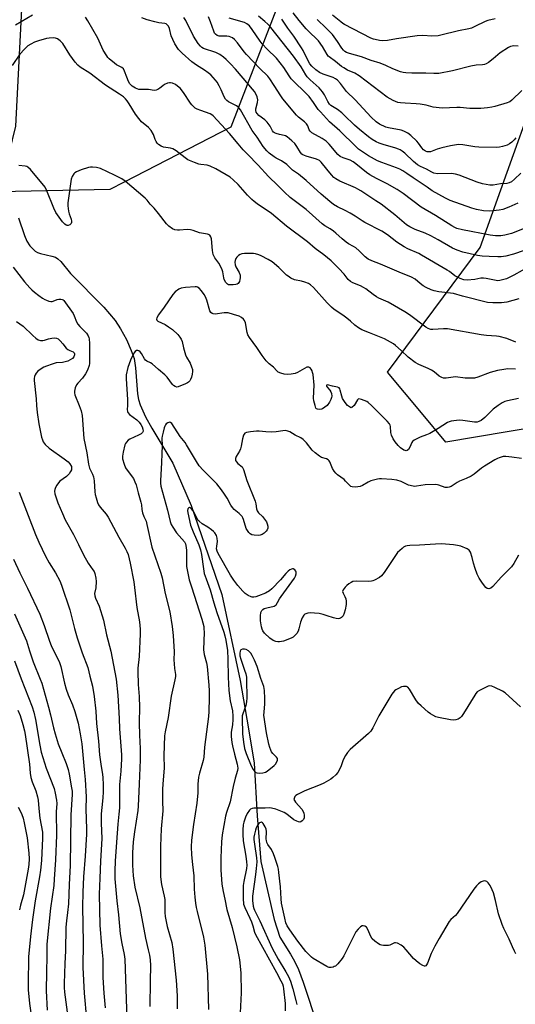
# Model space of a CAD drawing. Units: inches. Extents: x 1291767 to 1297767, y 561448 to 565448.
# Drawn here: x 1295355 to 1295566, y 563745 to 564164 of the extents above; entities that cross this region are included whole.
import ezdxf

# ---------------------------------------------------------------- set-up
doc = ezdxf.new("R2010")
doc.units = ezdxf.units.IN
doc.header["$MEASUREMENT"] = 0
for name, color, linetype in [('HYDRO-Hidden Single Line Stream', 5, 'Continuous'), ('HYDRO-Single Line Stream', 4, 'Continuous'), ('NTRL-Trees', 3, 'Continuous'), ('Undefined', 1, 'Continuous')]:
    doc.layers.add(name, color=color, linetype=linetype)

msp = doc.modelspace()

# ---------------------------------------------------------------- linework, layer by layer
at = {"layer": 'HYDRO-Hidden Single Line Stream'}
msp.add_line((1295454.95, 563847.8), (1295456.17, 563825.36), dxfattribs=at)
at = {"layer": 'HYDRO-Single Line Stream'}
for points in [[(1295354.66, 564079.88), (1295357.13, 564072.47), (1295358.24, 564069.96), (1295359.42, 564068.02), (1295361.75, 564065.69), (1295362.76, 564065.13), (1295364, 564064.7), (1295368.81, 564063.66), (1295370.35, 564063.18), (1295371.37, 564062.54), (1295372.64, 564061.34), (1295376.8, 564056.27), (1295390.93, 564041.95), (1295395.74, 564036.29), (1295398.09, 564032.67), (1295400.53, 564028.17), (1295402.62, 564023.54), (1295403.8, 564020.06), (1295404.41, 564016.14), (1295405.22, 564004.99), (1295405.71, 564002.68), (1295406.44, 564000.35), (1295408.7, 563995.26), (1295411.41, 563990.4), (1295420.34, 563975.52), (1295428.18, 563957.44), (1295441.2, 563919.56), (1295448.95, 563883.01), (1295452.46, 563862.44), (1295454.95, 563847.8)], [(1295456.17, 563825.36), (1295457.83, 563806), (1295463.44, 563781.34), (1295465.78, 563773.8), (1295470.43, 563766.54), (1295472.12, 563763.61), (1295473.73, 563759.97), (1295475.75, 563754.55), (1295481.98, 563735.74)]]:
    msp.add_lwpolyline(points, dxfattribs=at)
at = {"layer": 'NTRL-Trees'}
msp.add_lwpolyline([(1295393.45, 564091.98), (1295346.52, 564091.01), (1295353.51, 564118.97), (1295356.64, 564179.97), (1295337.87, 564222.19), (1295295.65, 564283.18), (1295314.42, 564328.54), (1295373.84, 564337.92), (1295414.51, 564326.97), (1295422.33, 564316.03), (1295450.14, 564247.37), (1295454.7, 564235.99), (1295472.82, 564190.74), (1295445.03, 564118.49), (1295399.59, 564095.13)], close=True, dxfattribs=at)
msp.add_lwpolyline([(1295589.53, 563993.43), (1295536.49, 563984.48), (1295526.1, 563996.98), (1295511.72, 564014.28), (1295551.14, 564067.26), (1295574.02, 564131.49)], dxfattribs=at)
at = {"layer": 'Undefined'}
for points, elevation in [([(1295568.77, 564134.18), (1295564.63, 564130.1), (1295563.78, 564129.39), (1295563.32, 564129.12), (1295562.56, 564128.83), (1295557.4, 564127.33), (1295556.08, 564127.02), (1295554.22, 564126.72), (1295551.39, 564126.46), (1295546.7, 564126.43), (1295542.61, 564126.88), (1295541.15, 564126.96), (1295534.93, 564126.68), (1295531.09, 564127.09), (1295528.12, 564127.86), (1295525.53, 564128.35), (1295523.8, 564128.5), (1295519.22, 564128.71), (1295517.22, 564128.9), (1295516.1, 564129.1), (1295514.01, 564129.95), (1295511.49, 564131.27), (1295502.63, 564138.19), (1295499.57, 564140.43), (1295497.71, 564141.54), (1295494.69, 564142.83), (1295493.02, 564143.73), (1295492.13, 564144.39), (1295489.56, 564146.55), (1295486.87, 564148.41), (1295486.48, 564148.77), (1295485.98, 564149.43), (1295484.03, 564152.87), (1295482.35, 564155.25), (1295481.34, 564156.31), (1295478.77, 564158.65), (1295477.12, 564160.36), (1295474.13, 564163.9), (1295471.54, 564167.26)], 464), ([(1295360.54, 564166.25), (1295353.31, 564161.9)], 450), ([(1295567.54, 564045.52), (1295562.37, 564044.1), (1295561.3, 564043.91), (1295560.1, 564043.79), (1295556.46, 564043.75), (1295554.27, 564043.97), (1295543.6, 564046.6), (1295539.78, 564047.72), (1295533.5, 564048.44), (1295531.55, 564048.86), (1295530.19, 564049.3), (1295528.12, 564050.27), (1295526.87, 564050.96), (1295525.56, 564051.93), (1295523.38, 564053.81), (1295521.89, 564054.72), (1295516.69, 564056.76), (1295508.68, 564060.25), (1295504.95, 564061.61), (1295503.49, 564062.34), (1295502.16, 564063.34), (1295499.62, 564065.87), (1295498.16, 564067.17), (1295497.23, 564067.76), (1295495.09, 564068.89), (1295494.13, 564069.53), (1295492.3, 564070.96), (1295489.7, 564073.43), (1295488.65, 564074.32), (1295487.33, 564075.23), (1295485.05, 564076.56), (1295483.86, 564077.42), (1295477.03, 564083.43), (1295470.28, 564088.6), (1295467.81, 564090.93), (1295465.01, 564093.77), (1295461.04, 564097.5), (1295456.65, 564102.4), (1295452.02, 564107.04), (1295450.23, 564108.95), (1295448.07, 564111.39), (1295444.36, 564115.9), (1295437.52, 564123.3), (1295436.95, 564123.76), (1295436.21, 564124.15), (1295432.16, 564125.6), (1295430.6, 564126.25), (1295429.87, 564126.65), (1295429.2, 564127.2), (1295428.39, 564128.04), (1295427.87, 564128.72), (1295424.87, 564133.32), (1295423.38, 564135.09), (1295422.33, 564136.05), (1295421.38, 564136.64), (1295420.13, 564137.25), (1295419.37, 564137.48), (1295418.86, 564137.48), (1295418.07, 564137.26), (1295416.78, 564136.64), (1295416.05, 564136.16), (1295414.82, 564135.12), (1295413.92, 564134.57), (1295413.2, 564134.28), (1295412.44, 564134.17), (1295410, 564134.57), (1295406.96, 564134.52), (1295405.81, 564134.61), (1295404.49, 564135.09), (1295403.02, 564135.96), (1295402.07, 564137), (1295401.48, 564137.97), (1295400.71, 564139.81), (1295399.81, 564142.43), (1295399.26, 564143.33), (1295398.65, 564143.87), (1295396.37, 564145.12), (1295395.45, 564145.79), (1295393.28, 564147.63), (1295392.69, 564148.24), (1295392.18, 564148.91), (1295390.71, 564151.34), (1295388.34, 564156.36), (1295384.14, 564163.76), (1295383.09, 564165.36)], 450), ([(1295572.45, 564059.58), (1295565.41, 564055.53), (1295562.29, 564054.01), (1295560.61, 564053.49), (1295559.43, 564053.27), (1295558.55, 564053.19), (1295557.15, 564053.35), (1295553.61, 564054.12), (1295552.52, 564054.28), (1295551.43, 564054.24), (1295548.85, 564053.68), (1295545.62, 564053.44), (1295544.19, 564053.57), (1295542.59, 564054.16), (1295540.26, 564055.28), (1295538.02, 564057.04), (1295537.06, 564057.69), (1295526.17, 564064.1), (1295524.96, 564064.72), (1295520.25, 564066.75), (1295518.71, 564067.57), (1295515.61, 564069.6), (1295511.64, 564072.77), (1295509.27, 564074.34), (1295502.07, 564077.99), (1295500.83, 564078.73), (1295497.95, 564080.64), (1295495.71, 564081.96), (1295493.68, 564083.08), (1295490.32, 564084.64), (1295488.62, 564085.67), (1295487.12, 564086.85), (1295483.44, 564090.05), (1295477.09, 564095.86), (1295473.73, 564098.58), (1295471.3, 564100.28), (1295468.86, 564102.58), (1295466.53, 564104.22), (1295464.32, 564105.32), (1295463.37, 564105.92), (1295461.33, 564107.46), (1295460.32, 564108.43), (1295458.75, 564110.35), (1295456.22, 564114.33), (1295454.1, 564117.1), (1295449.04, 564125.94), (1295448.56, 564126.65), (1295448.04, 564127.16), (1295447.36, 564127.63), (1295443.95, 564129.34), (1295443.27, 564129.87), (1295442.68, 564130.51), (1295442.11, 564131.48), (1295440.91, 564134.39), (1295440.04, 564136.19), (1295439.21, 564137.68), (1295438.49, 564138.6), (1295436.44, 564140.75), (1295435.36, 564141.72), (1295433.81, 564142.8), (1295430.37, 564144.93), (1295428.41, 564146.42), (1295424.28, 564150.07), (1295422.78, 564151.65), (1295421.22, 564154.01), (1295420.27, 564155.8), (1295419.64, 564157.42), (1295418.96, 564160.47), (1295418.43, 564161.51), (1295417.88, 564162.16), (1295417.42, 564162.46), (1295416.9, 564162.66), (1295414.35, 564162.92), (1295412.6, 564163.33), (1295409.43, 564164.26), (1295407.06, 564165.13)], 452), ([(1295569.83, 564065.98), (1295565.33, 564064.46), (1295561.99, 564063.7), (1295560.03, 564063.37), (1295558.61, 564063.33), (1295554.9, 564063.43), (1295551.89, 564063.61), (1295549.92, 564063.87), (1295543.76, 564065.39), (1295541.31, 564066.12), (1295539.28, 564067.04), (1295533.17, 564070.61), (1295530.07, 564072.34), (1295527.66, 564073.41), (1295523.41, 564074.95), (1295521.18, 564076.08), (1295519.77, 564077.02), (1295514.73, 564081.24), (1295508.91, 564085.72), (1295506.71, 564087.24), (1295500.31, 564091.44), (1295499.1, 564092.17), (1295498.1, 564092.67), (1295491.38, 564095.51), (1295489.73, 564096.5), (1295488.88, 564097.18), (1295487.89, 564098.2), (1295485.8, 564100.63), (1295483.39, 564103.62), (1295482.66, 564104.3), (1295481.41, 564104.85), (1295476.99, 564106.13), (1295475.67, 564106.74), (1295475.22, 564107.1), (1295474.68, 564107.74), (1295473.05, 564110.38), (1295472.17, 564111.53), (1295470.94, 564112.77), (1295468.93, 564114.41), (1295468.2, 564114.83), (1295467.69, 564115.01), (1295465.71, 564115.41), (1295464.34, 564115.8), (1295463.59, 564116.12), (1295463.16, 564116.41), (1295462.73, 564116.96), (1295461.67, 564119.02), (1295460.47, 564120.66), (1295459.44, 564121.66), (1295456.85, 564123.57), (1295456.13, 564124.34), (1295455.76, 564124.98), (1295455.59, 564125.6), (1295455.62, 564126.32), (1295456.33, 564129.09), (1295456.48, 564130.19), (1295456.22, 564131.48), (1295455.68, 564132.72), (1295455, 564133.66), (1295446.97, 564143.27), (1295444.86, 564145.54), (1295442.97, 564147.36), (1295441.88, 564148.32), (1295440.25, 564149.52), (1295439.51, 564149.96), (1295438.61, 564150.37), (1295433.4, 564152.09), (1295432.66, 564152.48), (1295432.02, 564153.03), (1295431.13, 564154.2), (1295429.16, 564157.29), (1295425.78, 564164.01), (1295425.06, 564165.23)], 454), ([(1295574.47, 564077.19), (1295564.44, 564073.32), (1295561.6, 564072.53), (1295559.87, 564072.25), (1295557.62, 564072.31), (1295555.33, 564072.54), (1295543.59, 564074.82), (1295541.19, 564075.41), (1295540.26, 564075.83), (1295539.03, 564076.52), (1295532.02, 564080.91), (1295525.96, 564084.53), (1295518.38, 564090.3), (1295515.76, 564092.03), (1295511.5, 564094.48), (1295506.95, 564096.67), (1295504.18, 564098.27), (1295502.76, 564099.29), (1295498.25, 564102.97), (1295497.07, 564103.81), (1295495.79, 564104.44), (1295492.77, 564105.42), (1295491.57, 564106), (1295490.57, 564106.91), (1295486.82, 564111.35), (1295485.6, 564112.61), (1295483.86, 564113.74), (1295479.51, 564116.15), (1295478.74, 564116.77), (1295478.36, 564117.4), (1295477.73, 564119.1), (1295477.2, 564119.97), (1295476.39, 564120.77), (1295473.73, 564122.86), (1295472.9, 564123.64), (1295467.18, 564130.53), (1295466.24, 564131.85), (1295463.47, 564136.34), (1295461.65, 564139.07), (1295460.77, 564140.27), (1295457.4, 564143.57), (1295451.62, 564149.5), (1295450.68, 564150.64), (1295447.86, 564154.47), (1295446.58, 564155.92), (1295445.68, 564156.59), (1295444.34, 564157.15), (1295443.35, 564157.31), (1295441.09, 564157.27), (1295439.99, 564157.34), (1295439.24, 564157.58), (1295438.4, 564158.19), (1295438.08, 564158.62), (1295437.73, 564159.36), (1295436.36, 564163.38), (1295435.51, 564165.47)], 456), ([(1295567.05, 564086.16), (1295563.34, 564084.53), (1295560.74, 564083.54), (1295559.21, 564083.22), (1295556.64, 564082.89), (1295554.89, 564082.81), (1295552.52, 564082.94), (1295549.46, 564083.52), (1295547.52, 564084.09), (1295538.39, 564087.35), (1295536.3, 564088.28), (1295530.66, 564091.47), (1295528.54, 564093.02), (1295522.56, 564096.97), (1295519.9, 564098.88), (1295518.17, 564099.94), (1295516.88, 564100.64), (1295515.52, 564101.23), (1295509.22, 564103.5), (1295507.42, 564104.25), (1295503.63, 564106.37), (1295499.36, 564109.16), (1295498.12, 564110.26), (1295491.4, 564116.94), (1295486.95, 564120.86), (1295483.1, 564125), (1295482.18, 564126.13), (1295480.17, 564129.09), (1295478.26, 564131.58), (1295476.7, 564133.19), (1295471.6, 564138.14), (1295470.66, 564139.15), (1295469.81, 564140.33), (1295467.49, 564143.88), (1295464.41, 564147.84), (1295460.46, 564151.74), (1295458.38, 564153.99), (1295457.5, 564155.17), (1295454.14, 564160.1), (1295452.87, 564161.71), (1295451.83, 564162.56), (1295450.88, 564163.04), (1295444.32, 564164.92)], 458), ([(1295568.4, 564098.95), (1295565.74, 564096.35), (1295564.42, 564095.26), (1295563.45, 564094.8), (1295562.41, 564094.59), (1295559.69, 564094.49), (1295556.59, 564093.88), (1295555.18, 564093.89), (1295552.03, 564094.49), (1295549.88, 564095.09), (1295542.21, 564098.11), (1295540.59, 564098.59), (1295538.93, 564098.77), (1295532.96, 564098.73), (1295531.44, 564099.01), (1295530.49, 564099.39), (1295528.21, 564100.64), (1295525.63, 564101.8), (1295524.45, 564102.51), (1295522.77, 564103.91), (1295518.97, 564107.5), (1295517.96, 564108.29), (1295517.01, 564108.86), (1295516.27, 564109.23), (1295515.21, 564109.62), (1295509.81, 564111.14), (1295508.11, 564111.7), (1295506.86, 564112.3), (1295505.15, 564113.27), (1295503.52, 564114.44), (1295499.71, 564117.58), (1295497.57, 564119.45), (1295493.28, 564123.69), (1295492.2, 564124.66), (1295490.38, 564126.04), (1295487.59, 564127.79), (1295486.97, 564128.32), (1295486.22, 564129.4), (1295484.81, 564132.34), (1295484.06, 564133.56), (1295482.56, 564135.25), (1295478.7, 564138.71), (1295477.47, 564140.01), (1295476.86, 564140.88), (1295474.93, 564144.26), (1295471.69, 564148.7), (1295462.08, 564160.9), (1295460.73, 564162.43), (1295459.51, 564163.56), (1295456.83, 564165.73)], 460), ([(1295566.31, 564113.98), (1295565.57, 564113.12), (1295564.52, 564112.12), (1295563.61, 564111.44), (1295562.54, 564110.95), (1295560.64, 564110.36), (1295559.27, 564110.05), (1295558.14, 564109.93), (1295550.5, 564109.97), (1295548.77, 564110.13), (1295543.66, 564111.05), (1295541.92, 564111.16), (1295538.52, 564110.61), (1295534.81, 564109.71), (1295532.82, 564109.14), (1295529.92, 564108.05), (1295529.39, 564107.98), (1295528.6, 564108.03), (1295527.86, 564108.29), (1295527, 564108.96), (1295526.25, 564109.79), (1295524.88, 564111.76), (1295524.12, 564112.6), (1295521.65, 564114.97), (1295520.29, 564115.95), (1295518.56, 564116.86), (1295517.49, 564117.24), (1295512.1, 564118.3), (1295510.99, 564118.6), (1295508.3, 564119.81), (1295506.84, 564120.81), (1295504.64, 564122.8), (1295497.84, 564130.23), (1295494.28, 564133.77), (1295491.71, 564137.13), (1295490.39, 564138.5), (1295489.53, 564139.15), (1295488.58, 564139.67), (1295484.34, 564141.15), (1295482.78, 564141.83), (1295481.14, 564143.01), (1295479.43, 564144.54), (1295478.67, 564145.55), (1295477.72, 564147.11), (1295475.82, 564151.11), (1295475.08, 564152.37), (1295471.74, 564157.27), (1295469.23, 564160.61), (1295466.74, 564164.46)], 462), ([(1295567.25, 564153.08), (1295565.44, 564153.09), (1295564.7, 564153.02), (1295563.95, 564152.81), (1295563.16, 564152.43), (1295559.66, 564150.17), (1295556.59, 564147.59), (1295554.61, 564146.05), (1295553.67, 564145.52), (1295552.94, 564145.24), (1295552.14, 564145.1), (1295549.4, 564144.87), (1295547.07, 564144.52), (1295539.28, 564142.57), (1295533.5, 564141.42), (1295531.43, 564141.33), (1295528.01, 564141.53), (1295522.06, 564141.52), (1295519.45, 564141.67), (1295518.31, 564141.82), (1295517.2, 564142.13), (1295513.98, 564143.41), (1295510.96, 564144.81), (1295508.49, 564145.81), (1295504.72, 564146.94), (1295500.58, 564148.54), (1295495.52, 564149.85), (1295494.23, 564150.34), (1295493.54, 564150.74), (1295492.94, 564151.3), (1295492.25, 564152.18), (1295490.44, 564155.07), (1295488.21, 564158.04), (1295485.61, 564160.73), (1295481.68, 564164.39)], 466), ([(1295557.5, 564164.66), (1295554.29, 564163.9), (1295553.17, 564163.55), (1295548.88, 564161.37), (1295547.37, 564160.73), (1295546.3, 564160.38), (1295541.92, 564159.53), (1295534.33, 564157.64), (1295533.24, 564157.43), (1295530.48, 564157.25), (1295526.69, 564157.5), (1295524.32, 564157.45), (1295515.44, 564156.17), (1295511.63, 564155.39), (1295509.66, 564155.33), (1295508.21, 564155.49), (1295506.47, 564155.81), (1295505.64, 564156.04), (1295504.61, 564156.44), (1295493.39, 564162.2), (1295492.65, 564162.63), (1295491.74, 564163.32), (1295488.3, 564166.19)], 468), ([(1295566.26, 564027.03), (1295562.48, 564028.56), (1295559.24, 564029.48), (1295558.11, 564029.63), (1295553.84, 564029.89), (1295551.48, 564030.11), (1295537.21, 564032.64), (1295535.5, 564032.72), (1295530.89, 564032.39), (1295530.11, 564032.43), (1295529.66, 564032.55), (1295528.94, 564032.87), (1295527.99, 564033.48), (1295521, 564038.66), (1295519.06, 564039.94), (1295511.96, 564044.04), (1295508.02, 564045.8), (1295506.94, 564046.35), (1295505.52, 564047.33), (1295502.38, 564049.73), (1295501.47, 564050.32), (1295500.18, 564050.94), (1295496.95, 564052.29), (1295495.93, 564052.82), (1295494.93, 564053.72), (1295493.16, 564055.99), (1295490.95, 564058.44), (1295487.68, 564061.68), (1295484.62, 564064.23), (1295480.93, 564066.95), (1295477.6, 564069.67), (1295468.68, 564076.35), (1295462.28, 564081.74), (1295456.16, 564085.91), (1295454.89, 564086.86), (1295453.86, 564087.79), (1295452.03, 564089.64), (1295448.13, 564094.14), (1295446.03, 564096.14), (1295444.7, 564097.25), (1295438.6, 564100.8), (1295436.24, 564101.97), (1295434.92, 564102.34), (1295432.29, 564102.67), (1295431.43, 564102.85), (1295429.49, 564103.55), (1295426.75, 564104.68), (1295425.53, 564105.42), (1295421.74, 564108.4), (1295420.34, 564109.27), (1295419.3, 564109.56), (1295416.41, 564110), (1295415.37, 564110.44), (1295414.18, 564111.21), (1295413.6, 564111.8), (1295413.17, 564112.48), (1295412.82, 564113.23), (1295412.08, 564115.36), (1295411.16, 564117.06), (1295409.94, 564118.36), (1295407, 564120.86), (1295405.82, 564122.17), (1295404.4, 564124.06), (1295401.71, 564128.51), (1295400.9, 564129.73), (1295400.23, 564130.58), (1295399.28, 564131.42), (1295397.67, 564132.57), (1295391.69, 564136.41), (1295385, 564141.53), (1295380.94, 564144.07), (1295379.82, 564144.92), (1295378.69, 564146.21), (1295376.46, 564149.38), (1295373.54, 564154.09), (1295372.33, 564155.33), (1295371.21, 564156.16), (1295370.44, 564156.41), (1295369.33, 564156.5), (1295367.63, 564156.45), (1295366.49, 564156.26), (1295363.09, 564155.25), (1295361.42, 564154.67), (1295359.86, 564153.88), (1295358.63, 564153.1), (1295357.15, 564151.75), (1295355.19, 564149.66), (1295351.99, 564144.86)], 448), ([(1295566.13, 564015.55), (1295562.91, 564015.65), (1295561.15, 564015.45), (1295558.53, 564015.03), (1295555.39, 564014.08), (1295550.14, 564012.07), (1295548.74, 564011.76), (1295547.01, 564011.69), (1295544.7, 564011.72), (1295540.63, 564012.23), (1295539.53, 564012.16), (1295536.57, 564011.72), (1295535.55, 564011.74), (1295534.81, 564011.94), (1295533.66, 564012.55), (1295531.55, 564014.36), (1295530.44, 564015.13), (1295528.98, 564015.87), (1295524.95, 564017.49), (1295523.46, 564018.36), (1295520.48, 564020.6), (1295517.46, 564023.5), (1295515.07, 564025.57), (1295514.17, 564026.28), (1295512.95, 564027.06), (1295510.39, 564028.44), (1295506.82, 564029.84), (1295504.02, 564031.05), (1295500.71, 564032.29), (1295499.25, 564033.07), (1295497.7, 564034.24), (1295495.91, 564035.92), (1295494.3, 564037.22), (1295492.64, 564038.47), (1295488.97, 564041), (1295487.83, 564041.91), (1295485.99, 564043.76), (1295480.19, 564050.29), (1295478.95, 564051.43), (1295477.99, 564051.96), (1295476.43, 564052.55), (1295475.09, 564052.93), (1295472.03, 564053.58), (1295470.52, 564054.29), (1295469.34, 564055.05), (1295468.68, 564055.57), (1295465.43, 564058.82), (1295462.56, 564061.15), (1295460.88, 564062.27), (1295457.97, 564063.78), (1295456.88, 564064.18), (1295455.48, 564064.56), (1295454.63, 564064.72), (1295453.48, 564064.79), (1295450.86, 564064.75), (1295449.73, 564064.63), (1295448.94, 564064.36), (1295448.23, 564063.87), (1295447.58, 564063.27), (1295447.06, 564062.6), (1295446.8, 564061.85), (1295446.76, 564061.04), (1295446.86, 564059.94), (1295447.1, 564059.14), (1295448.53, 564056.63), (1295448.92, 564055.58), (1295449, 564054.48), (1295448.87, 564053.65), (1295448.64, 564052.86), (1295448.42, 564052.38), (1295448.11, 564052.01), (1295447.69, 564051.75), (1295447.17, 564051.59), (1295446.01, 564051.42), (1295444.84, 564051.36), (1295444.03, 564051.46), (1295443.58, 564051.68), (1295442.87, 564052.44), (1295442.21, 564053.64), (1295441.99, 564054.44), (1295441.59, 564056.94), (1295441.32, 564057.77), (1295440.84, 564058.85), (1295439.86, 564060.67), (1295438.19, 564062.95), (1295437.51, 564064.39), (1295437.28, 564065.18), (1295437.15, 564066.05), (1295436.71, 564071.08), (1295436.47, 564071.88), (1295436, 564072.54), (1295435.56, 564072.86), (1295435.06, 564073.05), (1295431.64, 564073.58), (1295428.92, 564074.57), (1295427.82, 564074.86), (1295426.38, 564074.93), (1295423.18, 564074.64), (1295422.3, 564074.64), (1295421.16, 564074.8), (1295420.17, 564075.26), (1295418.6, 564076.45), (1295417.57, 564077.43), (1295414.2, 564081.82), (1295412.32, 564084), (1295410.62, 564085.78), (1295409.35, 564087.44), (1295408.52, 564088.26), (1295400.1, 564095.62), (1295398.62, 564096.54), (1295395.5, 564098.16), (1295389.52, 564100.93), (1295387.83, 564101.37), (1295386.12, 564101.58), (1295385.28, 564101.51), (1295384.46, 564101.33), (1295381.32, 564100.41), (1295379.37, 564099.53), (1295378.67, 564099.08), (1295378.25, 564098.7), (1295377.41, 564097.55), (1295377.04, 564096.46), (1295375.59, 564086.39), (1295375.64, 564084.99), (1295375.94, 564082.78), (1295376.22, 564081.7), (1295377.07, 564079.32), (1295377.22, 564078.51), (1295377.19, 564077.98), (1295377.04, 564077.51), (1295376.51, 564077.02), (1295375.8, 564076.74), (1295375.32, 564076.72), (1295374.86, 564076.89), (1295374.42, 564077.19), (1295373.4, 564078.19), (1295370.5, 564082.27), (1295369.64, 564084.01), (1295366.76, 564091.41), (1295365.98, 564092.96), (1295359.81, 564100.59), (1295358.67, 564101.5), (1295358.17, 564101.78), (1295357.45, 564102), (1295354.82, 564102.16)], 446), ([(1295352.42, 564058.95), (1295357.25, 564052.74), (1295359.52, 564050.09), (1295360.35, 564049.27), (1295361.45, 564048.35), (1295363.26, 564046.93), (1295364.87, 564045.79), (1295365.82, 564045.2), (1295366.56, 564044.84), (1295367.6, 564044.52), (1295368.39, 564044.38), (1295368.9, 564044.36), (1295369.4, 564044.45), (1295371.07, 564045.21), (1295371.84, 564045.36), (1295372.66, 564045.32), (1295373.18, 564045.21), (1295373.65, 564045), (1295373.98, 564044.74), (1295377.87, 564039.19), (1295378.38, 564038.18), (1295379.34, 564035.66), (1295379.86, 564034.73), (1295380.71, 564033.66), (1295383.55, 564030.8), (1295384.28, 564029.7), (1295384.55, 564029), (1295384.67, 564028.44), (1295384.81, 564026.39), (1295384.91, 564018.79), (1295384.87, 564017.9), (1295384.72, 564017.04), (1295384.07, 564015.12), (1295383.17, 564013.51), (1295381.81, 564011.7), (1295379.83, 564009.54), (1295379.32, 564008.85), (1295378.78, 564007.57), (1295378.46, 564006.22), (1295378.46, 564005.41), (1295378.66, 564004.6), (1295380.44, 564000)], 446), ([(1295480.9, 564000), (1295480.34, 564002.01), (1295480.14, 564003.26), (1295480.39, 564008.77), (1295479.96, 564013.21), (1295479.8, 564014.05), (1295479.55, 564014.82), (1295479.2, 564015.54), (1295478.76, 564016.13), (1295478.2, 564016.42), (1295477.78, 564016.44), (1295477.32, 564016.32), (1295473.39, 564014.13), (1295472.31, 564013.75), (1295470.64, 564013.41), (1295469, 564013.29), (1295467.62, 564013.38), (1295466.21, 564013.77), (1295465.19, 564014.28), (1295464.6, 564014.8), (1295463.19, 564016.41), (1295461.28, 564017.77), (1295460.09, 564019.05), (1295458.26, 564021.37), (1295456.01, 564024.73), (1295452.92, 564028.97), (1295452.24, 564030.16), (1295451.89, 564031.18), (1295451.28, 564035.27), (1295450.87, 564036.22), (1295450.43, 564036.85), (1295449.53, 564037.56), (1295448.5, 564038.08), (1295446.11, 564038.87), (1295443.81, 564039.48), (1295442.96, 564039.58), (1295442.09, 564039.58), (1295438.26, 564038.95), (1295437.44, 564039.02), (1295437.03, 564039.22), (1295436.51, 564039.69), (1295436.11, 564040.38), (1295434.77, 564044.92), (1295434.25, 564046.29), (1295433.69, 564047.3), (1295432.47, 564048.94), (1295431.52, 564050), (1295430.85, 564050.44), (1295430.33, 564050.58), (1295429.77, 564050.62), (1295425.64, 564050.29), (1295423.91, 564050.03), (1295422.88, 564049.58), (1295421.25, 564048.42), (1295420.27, 564047.35), (1295416.68, 564041.93), (1295414.16, 564038.59), (1295413.52, 564037.43), (1295413.38, 564036.77), (1295413.53, 564036.32), (1295413.87, 564035.99), (1295417.05, 564034.48), (1295418.52, 564033.54), (1295420.12, 564032.35), (1295422.4, 564030.29), (1295423.31, 564029.19), (1295423.93, 564028.25), (1295424.32, 564027.26), (1295424.87, 564024.61), (1295425.72, 564021.61), (1295426.19, 564020.58), (1295427.65, 564018.09), (1295428.32, 564016.52), (1295428.65, 564015.44), (1295428.73, 564014.49), (1295428.6, 564013.4), (1295428.28, 564012.06), (1295427.9, 564011.17), (1295427.48, 564010.54), (1295426.94, 564009.98), (1295426.54, 564009.66), (1295425.77, 564009.23), (1295422.54, 564007.98), (1295422.01, 564007.93), (1295421.26, 564008.16), (1295420.56, 564008.62), (1295420.14, 564009.01), (1295417.9, 564012.06), (1295416.96, 564013.07), (1295414.19, 564015.36), (1295411.47, 564017.76), (1295410.78, 564018.2), (1295409.3, 564018.9), (1295408.7, 564019.33), (1295408.21, 564019.99), (1295406.98, 564022.24), (1295406.48, 564022.86), (1295405.89, 564023.3), (1295405.48, 564023.48), (1295405.08, 564023.52), (1295404.86, 564023.46), (1295404.28, 564023.03), (1295403.78, 564022.35), (1295402.37, 564019.42), (1295401.74, 564017.86), (1295401.22, 564016.31), (1295400.49, 564013.19), (1295400.4, 564011.46), (1295400.97, 564002.65), (1295400.97, 564000)], 444), ([(1295353.83, 564035.82), (1295356.62, 564033.8), (1295360.75, 564029.85), (1295362.06, 564028.72), (1295362.99, 564028.07), (1295363.96, 564027.74), (1295364.97, 564027.67), (1295365.77, 564027.84), (1295367.42, 564028.44), (1295368.87, 564028.78), (1295370.03, 564028.91), (1295370.84, 564028.79), (1295371.54, 564028.41), (1295372.38, 564027.64), (1295373.54, 564026.33), (1295374.97, 564024.5), (1295375.57, 564023.91), (1295376.44, 564023.42), (1295377.85, 564022.88), (1295378.35, 564022.51), (1295378.48, 564022.12), (1295378.47, 564021.66), (1295378.19, 564020.72), (1295377.67, 564020.12), (1295376.69, 564019.5), (1295375.61, 564019), (1295374.48, 564018.63), (1295373.33, 564018.43), (1295370.66, 564018.16), (1295368.99, 564017.7), (1295366.5, 564016.88), (1295365.46, 564016.4), (1295364.28, 564015.64), (1295362.93, 564014.62), (1295362.16, 564013.84), (1295361.78, 564013.14), (1295361.51, 564012.37), (1295361.32, 564011.57), (1295361.27, 564010.72), (1295362.15, 564002.9), (1295362.36, 564000)], 448), ([(1295494.67, 564000), (1295493.58, 564001.3), (1295492.53, 564003), (1295492.16, 564004.09), (1295491.57, 564006.63), (1295491.37, 564007.13), (1295491.07, 564007.54), (1295490.39, 564007.92), (1295488.22, 564008.32), (1295486.12, 564008.87), (1295485.76, 564008.75), (1295485.76, 564008.33), (1295486.08, 564007.78), (1295487.15, 564006.57), (1295487.59, 564005.92), (1295487.85, 564005.14), (1295487.95, 564004.03), (1295487.89, 564003.48), (1295487.61, 564002.67), (1295486.91, 564001.42), (1295485.96, 564000)], 444), ([(1295362.36, 564000), (1295362.58, 563997.05), (1295363.28, 563992.23), (1295364.48, 563986.56), (1295364.8, 563985.44), (1295365.13, 563984.64), (1295365.97, 563983.5), (1295367.72, 563981.95), (1295374.13, 563977.43), (1295375.8, 563976.16), (1295376.55, 563975.29), (1295377.14, 563974.04), (1295377.25, 563973.33), (1295377.16, 563972.66), (1295376.82, 563971.94), (1295376.18, 563971.05), (1295375.03, 563969.84), (1295372.21, 563967.82), (1295371.63, 563967.17), (1295370.97, 563966.18), (1295370.4, 563965.14), (1295370.1, 563964.33), (1295370.01, 563963.56), (1295370.1, 563962.52), (1295370.5, 563961.14), (1295371.42, 563958.68), (1295373.33, 563954.04), (1295374.5, 563951.44), (1295378, 563945.09), (1295380.16, 563940.9), (1295382.27, 563936.51), (1295384.3, 563932.97), (1295386.34, 563930.17), (1295386.77, 563929.41), (1295387.1, 563928.6), (1295387.56, 563926.61), (1295387.63, 563925.15), (1295387.51, 563922.51), (1295387.03, 563920.04), (1295387.06, 563919.04), (1295387.4, 563918.01), (1295388.96, 563914.63), (1295390.86, 563908.66), (1295392.09, 563902.44), (1295393.89, 563895.56), (1295396.23, 563883.65), (1295396.91, 563876.71), (1295397.44, 563866.84), (1295397.59, 563862.48), (1295398.43, 563851.37), (1295398.49, 563849.73), (1295398.13, 563844.49), (1295397.57, 563838.71), (1295397.65, 563830.61), (1295397.6, 563828.84), (1295397.38, 563826.18), (1295396.88, 563821.81), (1295396.41, 563814.19), (1295395.76, 563806.1), (1295395.63, 563802.05), (1295395.67, 563798.6), (1295396.52, 563789.28), (1295397.22, 563783.28), (1295397.92, 563775.23), (1295398.57, 563771.01), (1295399.54, 563766.39), (1295399.83, 563764.37), (1295400.7, 563738.94)], 448), ([(1295380.44, 564000), (1295381.25, 563997.84), (1295381.68, 563995.84), (1295382.5, 563986.08), (1295383.7, 563979.93), (1295384.38, 563975.06), (1295384.88, 563973.39), (1295386.15, 563970.78), (1295386.55, 563969.71), (1295386.81, 563967.96), (1295387.12, 563963.36), (1295387.31, 563962.2), (1295387.67, 563960.79), (1295388.26, 563958.85), (1295388.7, 563957.79), (1295389.36, 563956.84), (1295391.9, 563953.79), (1295392.77, 563952.52), (1295397.35, 563944.05), (1295400.06, 563939.3), (1295400.7, 563937.97), (1295401.24, 563936.59), (1295402.11, 563933.01), (1295403.66, 563924.95), (1295403.99, 563922.65), (1295404.96, 563914.1), (1295406.13, 563907.93), (1295406.37, 563904.87), (1295406.37, 563902.86), (1295405.96, 563893.21), (1295405.46, 563888.26), (1295405.39, 563886.81), (1295405.62, 563881.36), (1295405.98, 563876.19), (1295406.18, 563871.58), (1295406.18, 563870.14), (1295405.97, 563866.67), (1295405.97, 563864.93), (1295406.07, 563859.69), (1295406.4, 563854.03), (1295406.45, 563849.2), (1295405.92, 563838.97), (1295405.62, 563829.49), (1295405.42, 563827.75), (1295404, 563818.56), (1295403.48, 563814.3), (1295403.17, 563809.69), (1295403.1, 563804.43), (1295403.39, 563799.84), (1295404.16, 563795.05), (1295406.23, 563786.19), (1295408.64, 563773.37), (1295409.87, 563768.4), (1295410.36, 563766.11), (1295410.68, 563764.09), (1295410.78, 563761.7), (1295410.61, 563755.09), (1295410.57, 563744.3)], 446), ([(1295400.97, 564000), (1295400.87, 563998.31), (1295400.98, 563997.57), (1295401.2, 563997.03), (1295401.91, 563996.23), (1295404.99, 563993.93), (1295406.05, 563992.92), (1295406.74, 563991.97), (1295407.25, 563990.98), (1295407.59, 563989.95), (1295407.63, 563989.2), (1295407.38, 563988.56), (1295406.83, 563988.07), (1295405.66, 563987.41), (1295401.95, 563985.73), (1295401.28, 563985.26), (1295400.58, 563984.49), (1295400.16, 563983.84), (1295399.93, 563983.31), (1295399.12, 563980.16), (1295398.83, 563978.44), (1295398.94, 563977.32), (1295399.59, 563975.13), (1295400.21, 563973.54), (1295400.84, 563972.53), (1295403.51, 563968.93), (1295404.18, 563967.64), (1295404.65, 563966.28), (1295405.5, 563962.94), (1295406.7, 563958.91), (1295406.92, 563957.83), (1295407.13, 563955.81), (1295407.44, 563954.45), (1295407.96, 563952.86), (1295408.9, 563950.81), (1295409.32, 563949.45), (1295411.39, 563939.79), (1295415.2, 563928.7), (1295415.78, 563926.74), (1295417.04, 563920.05), (1295419.02, 563912.19), (1295420.02, 563906.01), (1295420.41, 563902.22), (1295420.94, 563895.23), (1295420.78, 563891.86), (1295420.83, 563890.17), (1295420.98, 563888.19), (1295421.38, 563885.5), (1295421.39, 563884.75), (1295421.16, 563883.3), (1295419.57, 563876.39), (1295418.36, 563867.32), (1295417.01, 563861.12), (1295416.77, 563859.42), (1295416.48, 563851.03), (1295416.56, 563845.71), (1295416.03, 563839), (1295415.94, 563836.64), (1295415.87, 563831.64), (1295416.06, 563827.56), (1295415.36, 563819.83), (1295415.03, 563812.52), (1295415, 563801.47), (1295415.11, 563799.43), (1295415.47, 563796.2), (1295416.62, 563791.15), (1295416.86, 563789.75), (1295416.95, 563787.59), (1295416.91, 563784.24), (1295417.08, 563782.54), (1295417.9, 563778.31), (1295419.85, 563771.52), (1295420.33, 563768.71), (1295421.7, 563755.53), (1295422.14, 563748.75), (1295422.19, 563743.32)], 444), ([(1295485.96, 564000), (1295483.98, 563998.61), (1295483.51, 563998.47), (1295482.73, 563998.43), (1295481.84, 563998.47), (1295481.43, 563998.62), (1295481.18, 563998.99), (1295480.9, 564000)], 444), ([(1295497.49, 564000), (1295496.54, 563999.23), (1295496.2, 563999.06), (1295495.87, 563999.2), (1295494.67, 564000)], 444), ([(1295504.8, 564000), (1295503.47, 564001.33), (1295502.86, 564001.76), (1295500.54, 564002.68), (1295499.52, 564002.9), (1295499.23, 564002.8), (1295498.88, 564002.44), (1295497.49, 564000)], 444), ([(1295558.74, 564000), (1295556.67, 563998.48), (1295553.97, 563995.75), (1295553.1, 563994.97), (1295551.49, 563993.74), (1295550.5, 563993.21), (1295549.75, 563993.04), (1295548.65, 563993.03), (1295543.65, 563993.73), (1295542.19, 563993.81), (1295538.73, 563993.35), (1295537.89, 563993.14), (1295537.16, 563992.83), (1295533.28, 563990.25), (1295529.66, 563988.19), (1295528.32, 563987.56), (1295525.56, 563986.61), (1295523.01, 563985.25), (1295522.36, 563984.74), (1295522.03, 563984.33), (1295521.17, 563982.34), (1295520.6, 563981.4), (1295520.04, 563980.92), (1295519.61, 563980.81), (1295519.15, 563980.85), (1295518.67, 563981.03), (1295517.26, 563981.99), (1295516.24, 563982.99), (1295514.96, 563984.54), (1295514.03, 563985.95), (1295513.38, 563987.48), (1295513.13, 563988.58), (1295512.9, 563991.13), (1295512.77, 563991.63), (1295512.48, 563992.25), (1295511.55, 563993.38), (1295504.8, 564000)], 444), ([(1295567.37, 564003.05), (1295562.7, 564002.11), (1295561.6, 564001.8), (1295560.5, 564001.2), (1295558.74, 564000)], 444), ([(1295568.72, 563977.48), (1295564.62, 563978.14), (1295562, 563978.36), (1295560.85, 563978.29), (1295559.2, 563977.86), (1295558.4, 563977.55), (1295557.37, 563977.01), (1295552.91, 563974.24), (1295551.72, 563973.4), (1295548.53, 563970.85), (1295547.33, 563970.03), (1295545.2, 563969.02), (1295542.27, 563967.9), (1295541.24, 563967.31), (1295538.69, 563965.62), (1295537.91, 563965.27), (1295537.17, 563965.11), (1295536.18, 563965.18), (1295533.47, 563966.18), (1295532.92, 563966.33), (1295532.06, 563966.42), (1295527.69, 563966.31), (1295523.96, 563965.69), (1295523.1, 563965.64), (1295522.54, 563965.69), (1295520.59, 563966.22), (1295517.5, 563967.67), (1295515.59, 563968.31), (1295513.57, 563968.63), (1295509.13, 563968.92), (1295508.24, 563968.9), (1295507.37, 563968.76), (1295504.51, 563967.95), (1295503.49, 563967.45), (1295501.06, 563965.98), (1295500.02, 563965.56), (1295497.98, 563965.34), (1295496.57, 563965.44), (1295496.1, 563965.63), (1295495.51, 563966.09), (1295493.85, 563967.93), (1295493.22, 563968.51), (1295490.44, 563970.52), (1295489.61, 563971.27), (1295488.93, 563972.14), (1295488.19, 563973.32), (1295487.06, 563976.05), (1295486.79, 563976.56), (1295486.46, 563976.98), (1295485.71, 563977.41), (1295483.64, 563977.99), (1295482.67, 563978.56), (1295480.88, 563979.98), (1295479.59, 563981.11), (1295477.14, 563984.19), (1295475.71, 563985.62), (1295474.76, 563986.24), (1295472.36, 563987.51), (1295470.16, 563988.8), (1295469.2, 563989.19), (1295468.2, 563989.36), (1295467.07, 563989.27), (1295464.22, 563988.86), (1295462.18, 563988.77), (1295459.84, 563988.81), (1295457.03, 563989.14), (1295455.91, 563989.19), (1295453.3, 563988.91), (1295451.62, 563988.59), (1295450.95, 563988.25), (1295450.66, 563987.88), (1295450.44, 563987.44), (1295449.98, 563985.9), (1295449.41, 563982.78), (1295449.14, 563981.68), (1295448.66, 563980.61), (1295447.3, 563978.3), (1295447, 563977.52), (1295446.96, 563977.11), (1295447.05, 563976.67), (1295447.43, 563976.02), (1295447.98, 563975.43), (1295449.75, 563973.93), (1295450.15, 563973.38), (1295450.39, 563972.87), (1295451.81, 563968.11), (1295455.3, 563959.38), (1295455.59, 563958.27), (1295455.94, 563956.06), (1295456.18, 563955.3), (1295456.79, 563954.4), (1295458.42, 563952.78), (1295459.37, 563951.67), (1295460.19, 563950.49), (1295460.52, 563949.74), (1295460.69, 563948.7), (1295460.67, 563947.91), (1295460.46, 563947.18), (1295460.06, 563946.52), (1295459.23, 563945.78), (1295458.26, 563945.18), (1295457.48, 563944.87), (1295456.66, 563944.77), (1295454.95, 563944.85), (1295453.87, 563945.05), (1295453.17, 563945.41), (1295452.61, 563946.02), (1295451.56, 563947.77), (1295450.42, 563951.49), (1295450.07, 563952.28), (1295449.76, 563952.77), (1295448.61, 563954.1), (1295446.46, 563955.79), (1295445.66, 563956.63), (1295445.05, 563957.6), (1295443.38, 563960.64), (1295442.34, 563962.28), (1295441.04, 563964.12), (1295439, 563966.68), (1295438.01, 563967.76), (1295433.23, 563972.49), (1295431.54, 563974.39), (1295430.36, 563976.18), (1295426.16, 563983.37), (1295425.51, 563984.28), (1295423.38, 563986.89), (1295419.91, 563992.34), (1295419.34, 563992.83), (1295419.02, 563992.92), (1295418.58, 563992.85), (1295418.14, 563992.65), (1295417.51, 563992.21), (1295417.16, 563991.83), (1295416.89, 563991.34), (1295416.61, 563990.51), (1295416.18, 563988.76), (1295415.8, 563987), (1295415.69, 563986.13), (1295415.77, 563982.84), (1295415.58, 563979.61), (1295415.49, 563975.7), (1295415.06, 563968.21), (1295415.08, 563967.07), (1295415.24, 563965.79), (1295418.03, 563955.49), (1295419.25, 563950.71), (1295419.66, 563949.46), (1295420.32, 563948.24), (1295421.92, 563945.87), (1295425.23, 563942.03), (1295425.64, 563941.24), (1295425.86, 563940.48), (1295426.11, 563938.54), (1295426.17, 563931.61), (1295426.36, 563930.15), (1295426.91, 563927.22), (1295427.26, 563925.82), (1295428.19, 563922.83), (1295432.68, 563909.08), (1295433.47, 563905.93), (1295433.57, 563905.06), (1295433.59, 563903.62), (1295433.32, 563896.11), (1295433.66, 563894.08), (1295434.59, 563890.58), (1295434.93, 563888.97), (1295435.6, 563880.98), (1295435.73, 563878.6), (1295435.79, 563875.64), (1295435.66, 563869.75), (1295435.5, 563867.64), (1295433.8, 563854.67), (1295433.56, 563850.42), (1295433.22, 563849.02), (1295431.61, 563843.53), (1295431.27, 563841.85), (1295431.02, 563838.95), (1295430.9, 563835.26), (1295430.5, 563830.82), (1295429.06, 563821.78), (1295428.26, 563815.11), (1295428.06, 563812.15), (1295428.19, 563808.75), (1295428.71, 563804.66), (1295429.2, 563799.93), (1295429.37, 563794.13), (1295429.68, 563790.84), (1295430.02, 563788.19), (1295430.29, 563786.44), (1295430.65, 563784.73), (1295433.39, 563773.75), (1295433.94, 563770.34), (1295435, 563757.99), (1295435.49, 563742.91)], 442), ([(1295354.98, 563963.23), (1295361.84, 563945.16), (1295363.23, 563941.86), (1295366.17, 563936), (1295367.75, 563933.16), (1295370.38, 563928.78), (1295372.16, 563925.43), (1295372.91, 563923.66), (1295376.49, 563913.1), (1295378.41, 563905.16), (1295379.59, 563901.17), (1295381.74, 563894.81), (1295384.17, 563888.48), (1295384.98, 563884.85), (1295386.08, 563880.65), (1295386.9, 563876.16), (1295387.48, 563869.96), (1295387.86, 563864.73), (1295388.65, 563857.14), (1295389.11, 563851.33), (1295389.75, 563846.34), (1295390.35, 563843.12), (1295390.55, 563841.56), (1295390.69, 563838.76), (1295390.7, 563835.65), (1295390.56, 563833.12), (1295390.04, 563828.91), (1295389.81, 563826.32), (1295389.84, 563822.26), (1295390.05, 563815.75), (1295389.49, 563806.16), (1295389.31, 563798.84), (1295389.02, 563792), (1295389.27, 563778.91), (1295389.96, 563770.01), (1295390.57, 563764.36), (1295390.58, 563756.62), (1295390.96, 563749.94), (1295391.51, 563743.73)], 450), ([(1295567.39, 563936.43), (1295565.41, 563932.84), (1295564.4, 563931.45), (1295560.05, 563927.06), (1295556.48, 563923.02), (1295555.57, 563922.31), (1295554.81, 563922.08), (1295554.07, 563922.17), (1295553.45, 563922.63), (1295552.06, 563924.45), (1295550.61, 563926.63), (1295549.86, 563928.22), (1295548.91, 563930.69), (1295548.27, 563932.94), (1295547.72, 563935.35), (1295546.99, 563937.57), (1295546.44, 563938.51), (1295545.54, 563939.1), (1295542.85, 563940.14), (1295541.46, 563940.53), (1295539.7, 563940.75), (1295534.7, 563941.19), (1295532.02, 563941.09), (1295525.23, 563940.56), (1295521.16, 563940.49), (1295520.05, 563940.37), (1295519.26, 563940.17), (1295518.52, 563939.79), (1295517.84, 563939.27), (1295515.96, 563937.47), (1295515.08, 563936.27), (1295510.27, 563929), (1295509.13, 563927.62), (1295508.24, 563926.87), (1295506.19, 563925.72), (1295505.38, 563925.38), (1295504.83, 563925.25), (1295503.41, 563925.17), (1295498.37, 563925.28), (1295496.94, 563925.12), (1295496.19, 563924.79), (1295495.26, 563924.17), (1295494.42, 563923.48), (1295493.71, 563922.77), (1295492.82, 563921.63), (1295492.56, 563920.93), (1295492.73, 563920.23), (1295493.52, 563918.77), (1295493.91, 563917.8), (1295494.06, 563916.75), (1295494.01, 563915.36), (1295493.62, 563913.03), (1295493.25, 563911.61), (1295492.77, 563910.6), (1295492.11, 563909.81), (1295491.72, 563909.56), (1295491.25, 563909.4), (1295490.72, 563909.33), (1295489.88, 563909.39), (1295488.73, 563909.69), (1295486.02, 563910.61), (1295484.29, 563911.09), (1295482.55, 563911.47), (1295480.61, 563911.73), (1295478.85, 563911.8), (1295477.73, 563911.66), (1295476.94, 563911.44), (1295476.49, 563911.2), (1295476.12, 563910.84), (1295475.39, 563909.66), (1295474.62, 563907.81), (1295473.95, 563905.05), (1295473.61, 563903.98), (1295473.05, 563903.06), (1295472.12, 563902.05), (1295471.49, 563901.53), (1295470.72, 563901.1), (1295467.4, 563899.76), (1295466.56, 563899.55), (1295465.74, 563899.46), (1295464.93, 563899.45), (1295464.14, 563899.56), (1295462.95, 563900.11), (1295461.6, 563901.07), (1295459.31, 563903.19), (1295458.59, 563904.15), (1295458.31, 563904.87), (1295458.05, 563905.89), (1295457.68, 563908.43), (1295457.63, 563910.48), (1295457.81, 563911.92), (1295458.25, 563912.81), (1295458.6, 563913.18), (1295459.24, 563913.61), (1295460.33, 563913.99), (1295463.38, 563914.67), (1295463.83, 563914.87), (1295464.23, 563915.23), (1295464.89, 563916.16), (1295465.74, 563917.73), (1295466.38, 563918.74), (1295472.08, 563926.62), (1295472.45, 563927.36), (1295472.78, 563928.38), (1295472.85, 563929.12), (1295472.71, 563929.56), (1295472.21, 563930.12), (1295471.54, 563930.48), (1295471.3, 563930.52), (1295470.81, 563930.45), (1295470.08, 563930.08), (1295469.45, 563929.56), (1295468.46, 563928.58), (1295466.09, 563925.85), (1295462.5, 563922.08), (1295461.41, 563921.19), (1295459.75, 563920.22), (1295456.79, 563919), (1295455.68, 563918.62), (1295454.84, 563918.44), (1295454.11, 563918.45), (1295453.6, 563918.57), (1295452.32, 563919.19), (1295451.12, 563919.99), (1295450.08, 563921.01), (1295447.96, 563923.42), (1295446.25, 563925.69), (1295444.84, 563927.87), (1295439.61, 563937.02), (1295439.15, 563938), (1295438.96, 563939.07), (1295438.99, 563940.17), (1295439.25, 563942.18), (1295439.17, 563943.62), (1295438.85, 563944.67), (1295438.17, 563945.82), (1295437.67, 563946.44), (1295436.82, 563947.17), (1295435.19, 563948.3), (1295432.83, 563949.74), (1295431.52, 563950.77), (1295431.15, 563951.19), (1295430.68, 563951.94), (1295428.98, 563955.22), (1295428.18, 563956.27), (1295427.83, 563956.54), (1295427.46, 563956.64), (1295426.93, 563956.43), (1295426.7, 563956.1), (1295426.56, 563955.42), (1295426.63, 563954.33), (1295427.9, 563949.15), (1295428.94, 563946.29), (1295431.4, 563940.75), (1295432.13, 563938.64), (1295432.56, 563936.58), (1295433.31, 563930.57), (1295433.7, 563928.56), (1295434.44, 563926.26), (1295436.26, 563921.56), (1295437.79, 563916.04), (1295439.04, 563911.93), (1295442.05, 563903.56), (1295442.46, 563902.05), (1295442.86, 563900.13), (1295443.54, 563895.74), (1295443.75, 563892.13), (1295443.84, 563884.45), (1295444.09, 563878.81), (1295444.71, 563874.41), (1295445.66, 563870.16), (1295445.88, 563867.88), (1295445.87, 563866.46), (1295445.69, 563864.2), (1295445.1, 563860.98), (1295445.18, 563859.2), (1295445.44, 563856.66), (1295445.67, 563855.25), (1295446.52, 563851.64), (1295447.75, 563847.38), (1295447.94, 563845.77), (1295447.79, 563844.71), (1295446.88, 563841.49), (1295445.98, 563837.87), (1295444.74, 563831.3), (1295443.2, 563826.9), (1295442.72, 563825.28), (1295441.33, 563817.34), (1295440.99, 563814.41), (1295440.72, 563807.53), (1295440.68, 563805.33), (1295440.76, 563802.39), (1295441.22, 563796.36), (1295441.71, 563793.24), (1295442.49, 563789.87), (1295443.36, 563785.51), (1295445.55, 563777.9), (1295447.55, 563769.66), (1295448.71, 563764.18), (1295449.29, 563758.54), (1295449.33, 563750.05), (1295448.96, 563741.51)], 440), ([(1295352.58, 563934.65), (1295355.27, 563928.78), (1295358.43, 563922.31), (1295363.68, 563911.21), (1295365.63, 563906.42), (1295367.81, 563899.78), (1295368.51, 563897.89), (1295369.1, 563896.58), (1295371.34, 563892.3), (1295372.1, 563890.67), (1295372.6, 563889.02), (1295374.22, 563881.88), (1295374.89, 563879.37), (1295375.73, 563876.96), (1295377.56, 563872.62), (1295378.61, 563869.88), (1295380.07, 563864.79), (1295380.94, 563860.38), (1295381.56, 563856), (1295382.53, 563845.12), (1295382.99, 563840.84), (1295383.49, 563833.43), (1295383.35, 563828.27), (1295383.61, 563819.94), (1295383.6, 563817.55), (1295383, 563808.24), (1295382.31, 563799.38), (1295382.06, 563792.86), (1295381.94, 563786.64), (1295382.09, 563771.46), (1295382.04, 563760.88), (1295382.56, 563749.96), (1295383.6, 563738.89)], 452), ([(1295352.94, 563911.38), (1295358.04, 563899.92), (1295359.32, 563895.63), (1295360.84, 563891.01), (1295363.93, 563883.61), (1295364.54, 563881.94), (1295367.4, 563871.73), (1295368.24, 563868.46), (1295369.51, 563862.84), (1295370.2, 563860.35), (1295371.59, 563856.05), (1295373.07, 563852.19), (1295374.96, 563847.68), (1295375.78, 563845.07), (1295376.22, 563843.09), (1295377.25, 563837.38), (1295377.42, 563835.96), (1295377.47, 563834.56), (1295376.91, 563825.9), (1295376.83, 563814.86), (1295376.57, 563804.21), (1295376.17, 563796.14), (1295375.87, 563787.98), (1295375.5, 563784.29), (1295375.01, 563780.65), (1295374.79, 563778.01), (1295374.64, 563767.97), (1295374.36, 563762.56), (1295374.1, 563754.08), (1295374.09, 563752.34), (1295374.22, 563750.33), (1295375.28, 563741.81)], 454), ([(1295352.87, 563891.45), (1295355.73, 563883.71), (1295360.4, 563871.74), (1295361.13, 563869.54), (1295361.94, 563866.48), (1295363.75, 563855.43), (1295364.35, 563852.53), (1295366.36, 563845.75), (1295369.77, 563837.01), (1295370.26, 563835.01), (1295370.85, 563832.11), (1295370.94, 563830.67), (1295370.74, 563827.16), (1295370.79, 563817.14), (1295370.37, 563806.73), (1295369.88, 563798.45), (1295369.63, 563795.76), (1295368.27, 563786.05), (1295366.74, 563770.79), (1295366.73, 563765.52), (1295366.49, 563759.07), (1295366.44, 563750.93), (1295366.83, 563742.65)], 456), ([(1295568.32, 563871.81), (1295561.78, 563877.7), (1295560.55, 563878.48), (1295557.36, 563880.01), (1295556.02, 563880.56), (1295555.22, 563880.71), (1295554.43, 563880.55), (1295553.38, 563880.1), (1295550.78, 563878.78), (1295549.85, 563878.13), (1295549.28, 563877.47), (1295548.79, 563876.74), (1295544.02, 563868.93), (1295543.2, 563867.73), (1295542.6, 563867.15), (1295541.69, 563866.61), (1295540.7, 563866.22), (1295539.91, 563866.09), (1295538.49, 563866.23), (1295533.36, 563867.22), (1295532.26, 563867.57), (1295530.95, 563868.25), (1295529.95, 563868.88), (1295529.03, 563869.58), (1295525.94, 563872.17), (1295524.91, 563873.16), (1295523.74, 563874.81), (1295521.03, 563879.31), (1295520.33, 563880.14), (1295519.68, 563880.43), (1295518.4, 563880.44), (1295517.61, 563880.26), (1295516.28, 563879.66), (1295515.27, 563879.08), (1295514.59, 563878.56), (1295513.56, 563877.24), (1295507.99, 563868.01), (1295505.4, 563862.82), (1295504.55, 563861.42), (1295503.59, 563860.42), (1295495.78, 563853.61), (1295494.58, 563852.34), (1295493.8, 563851.1), (1295492.84, 563849.28), (1295491.92, 563846.66), (1295491.33, 563845.38), (1295490.49, 563843.9), (1295489.63, 563842.81), (1295488.43, 563841.66), (1295487.55, 563840.97), (1295484.58, 563839.26), (1295483.01, 563838.54), (1295476.48, 563836.07), (1295473.34, 563834.53), (1295472.64, 563834.06), (1295472.28, 563833.68), (1295472.03, 563833.25), (1295471.88, 563832.79), (1295471.86, 563832.34), (1295472.03, 563831.89), (1295472.48, 563831.25), (1295475.14, 563828.23), (1295475.79, 563827.29), (1295476.11, 563826.52), (1295476.23, 563825.69), (1295476.18, 563824.57), (1295475.92, 563823.82), (1295475.41, 563823.22), (1295474.78, 563822.81), (1295474.32, 563822.73), (1295473.82, 563822.81), (1295473.06, 563823.08), (1295471.82, 563823.77), (1295468.89, 563826.1), (1295467.69, 563826.87), (1295464.2, 563828.18), (1295462.28, 563828.73), (1295461.48, 563828.78), (1295459.64, 563828.68), (1295455.98, 563828.69), (1295454.84, 563828.63), (1295454.02, 563828.5), (1295453.33, 563828.19), (1295452.93, 563827.85), (1295451.97, 563826.42), (1295451.24, 563824.84), (1295450.47, 563822.67), (1295450.25, 563821.55), (1295450.11, 563819.52), (1295450.1, 563817.49), (1295450.28, 563814.73), (1295451.37, 563808.25), (1295451.65, 563805.9), (1295451.74, 563804.42), (1295451.61, 563802.94), (1295450.46, 563797.43), (1295450.23, 563795.72), (1295450.18, 563794.28), (1295450.26, 563790.19), (1295450.41, 563787.88), (1295450.89, 563786.42), (1295453.11, 563781.89), (1295453.82, 563780.27), (1295454.37, 563778.63), (1295455.09, 563775.88), (1295455.47, 563774.91), (1295464.41, 563758.75), (1295466.34, 563755.17), (1295466.91, 563753.89), (1295467.2, 563752.88), (1295467.4, 563751.74), (1295468.15, 563745.52), (1295468.14, 563742.43)], 438), ([(1295354.37, 563870.34), (1295355.29, 563868.06), (1295356.45, 563864.33), (1295357.18, 563861.62), (1295357.52, 563859.97), (1295359.28, 563847.38), (1295359.64, 563843.54), (1295359.93, 563841.66), (1295360.47, 563839.82), (1295362, 563836.02), (1295362.69, 563833.54), (1295362.99, 563832.15), (1295363.26, 563828.5), (1295363.74, 563824.35), (1295364.79, 563818.4), (1295364.87, 563815.96), (1295364.39, 563806.43), (1295363.97, 563802.25), (1295363.57, 563799.47), (1295361.78, 563789.27), (1295360.63, 563781.23), (1295359.75, 563774.09), (1295358.93, 563765.41), (1295358.84, 563763.1), (1295358.78, 563756.08), (1295358.82, 563751.39), (1295359.29, 563745.52), (1295359.82, 563741.55)], 458), ([(1295354.51, 563829.09), (1295355.37, 563827.6), (1295356.1, 563826.04), (1295356.63, 563824.41), (1295357.08, 563822.41), (1295358.26, 563816), (1295359.05, 563809.53), (1295359.16, 563807.06), (1295359.04, 563804.68), (1295358.77, 563802.71), (1295356.73, 563791.73), (1295355.51, 563787.34), (1295355.07, 563785.37)], 460), ([(1295566.27, 563766.74), (1295565.68, 563767.78), (1295564.78, 563769.66), (1295563.41, 563772.91), (1295561.12, 563777.46), (1295560.43, 563779.11), (1295558.94, 563783.65), (1295557.66, 563789.35), (1295556.72, 563792.63), (1295556.24, 563793.98), (1295555.29, 563795.78), (1295554.47, 563796.95), (1295553.89, 563797.43), (1295553.03, 563797.76), (1295552.3, 563797.65), (1295551.55, 563797.26), (1295550.33, 563796.4), (1295549.46, 563795.59), (1295548.39, 563794.17), (1295541.33, 563783.81), (1295540.59, 563782.99), (1295538.63, 563781.26), (1295537.92, 563780.38), (1295533.63, 563773.24), (1295531.84, 563769.98), (1295530.3, 563766.81), (1295528.72, 563762.67), (1295528.32, 563761.96), (1295527.98, 563761.63), (1295527.58, 563761.49), (1295527.36, 563761.49), (1295526.66, 563761.75), (1295525.45, 563762.48), (1295523.8, 563763.64), (1295522.75, 563764.62), (1295519.58, 563768.41), (1295518.6, 563769.44), (1295517.42, 563770.31), (1295515.89, 563771.17), (1295515.13, 563771.41), (1295514.65, 563771.39), (1295512.62, 563770.37), (1295512.1, 563770.23), (1295511.29, 563770.16), (1295509.9, 563770.2), (1295509.1, 563770.32), (1295508.58, 563770.5), (1295507.85, 563770.92), (1295506.23, 563772.1), (1295505.2, 563773.08), (1295504.61, 563774.08), (1295503.27, 563777.09), (1295502.67, 563778.04), (1295502.05, 563778.46), (1295501.33, 563778.61), (1295500.85, 563778.55), (1295500.17, 563778.15), (1295499.15, 563777.14), (1295498.25, 563776), (1295497.18, 563774.1), (1295493.13, 563765.87), (1295492.35, 563764.69), (1295490.5, 563762.47), (1295489.49, 563761.49), (1295489.02, 563761.23), (1295488.51, 563761.06), (1295487.69, 563760.91), (1295486.88, 563760.91), (1295486.41, 563761.02), (1295485.81, 563761.3), (1295480.01, 563764.7), (1295479.3, 563765.23), (1295478.26, 563766.23), (1295476.92, 563767.73), (1295473.54, 563772.01), (1295470.03, 563776.87), (1295469, 563778.6), (1295468.46, 563779.91), (1295467.93, 563781.85), (1295466.61, 563788.18), (1295466.39, 563790.06), (1295466.07, 563795.12), (1295465.47, 563801.36), (1295465.27, 563802.73), (1295465, 563803.83), (1295463.77, 563807.69), (1295463.16, 563809.3), (1295462.23, 563811.07), (1295460.77, 563813.14), (1295460.32, 563814.13), (1295460.13, 563814.92), (1295460.09, 563815.49), (1295460.19, 563818.72), (1295459.99, 563819.77), (1295459.63, 563820.79), (1295459.24, 563821.5), (1295458.77, 563822.12), (1295458.42, 563822.45), (1295457.99, 563822.65), (1295457.63, 563822.64), (1295457.26, 563822.48), (1295456.92, 563822.19), (1295456.46, 563821.55), (1295455.84, 563820.31), (1295455.45, 563819.26), (1295455.01, 563817.64), (1295454.83, 563816.35), (1295454.83, 563815.28), (1295455, 563813.3), (1295455.88, 563807.53), (1295455.99, 563805.8), (1295455.82, 563802.96), (1295455.56, 563800.42), (1295454.21, 563791.25), (1295454.19, 563789.36), (1295454.47, 563786.9), (1295454.72, 563785.97), (1295455.04, 563785.2), (1295457.34, 563780.65), (1295462.6, 563769.15), (1295465.16, 563764.42), (1295468.44, 563759.07), (1295469.54, 563756.97), (1295470.32, 563755.09), (1295471.43, 563751.84), (1295472.72, 563746.83), (1295473.08, 563745.11)], 436)]:
    msp.add_lwpolyline(points, dxfattribs=dict(at, elevation=elevation))
at = {"layer": 'Undefined', "elevation": 438}
msp.add_lwpolyline([(1295450.77, 563896.38), (1295449.98, 563896.31), (1295449.32, 563896.03), (1295448.97, 563895.52), (1295448.79, 563894.59), (1295448.88, 563893.52), (1295449.2, 563892.15), (1295450.83, 563887.47), (1295451.32, 563885.83), (1295451.62, 563884.38), (1295451.69, 563883.24), (1295451.75, 563875.68), (1295451.65, 563874), (1295451.32, 563872.43), (1295450.06, 563868.77), (1295449.88, 563867.91), (1295449.79, 563867.05), (1295449.95, 563860.34), (1295450.38, 563856.82), (1295450.87, 563854.13), (1295451.48, 563851.97), (1295453.69, 563846.66), (1295454.48, 563845.11), (1295455.39, 563844.04), (1295456.08, 563843.67), (1295457.17, 563843.59), (1295458.62, 563843.73), (1295459.74, 563843.99), (1295460.5, 563844.38), (1295463.5, 563846.77), (1295464.03, 563847.43), (1295464.55, 563848.4), (1295464.83, 563849.13), (1295464.86, 563849.81), (1295464.45, 563850.41), (1295463.37, 563851.34), (1295462.81, 563851.93), (1295462.34, 563852.59), (1295461.95, 563853.38), (1295461.54, 563854.48), (1295461.15, 563855.91), (1295460.18, 563860.69), (1295459.1, 563868.27), (1295459.11, 563869.51), (1295459.45, 563873.13), (1295459.53, 563875.4), (1295459.39, 563878.8), (1295459.09, 563880.43), (1295457.75, 563883.92), (1295456.2, 563888.99), (1295455.09, 563891.69), (1295454.14, 563893.67), (1295453.5, 563894.72), (1295452.5, 563895.7), (1295451.57, 563896.25)], close=True, dxfattribs=at)

doc.saveas('drawing.dxf')
